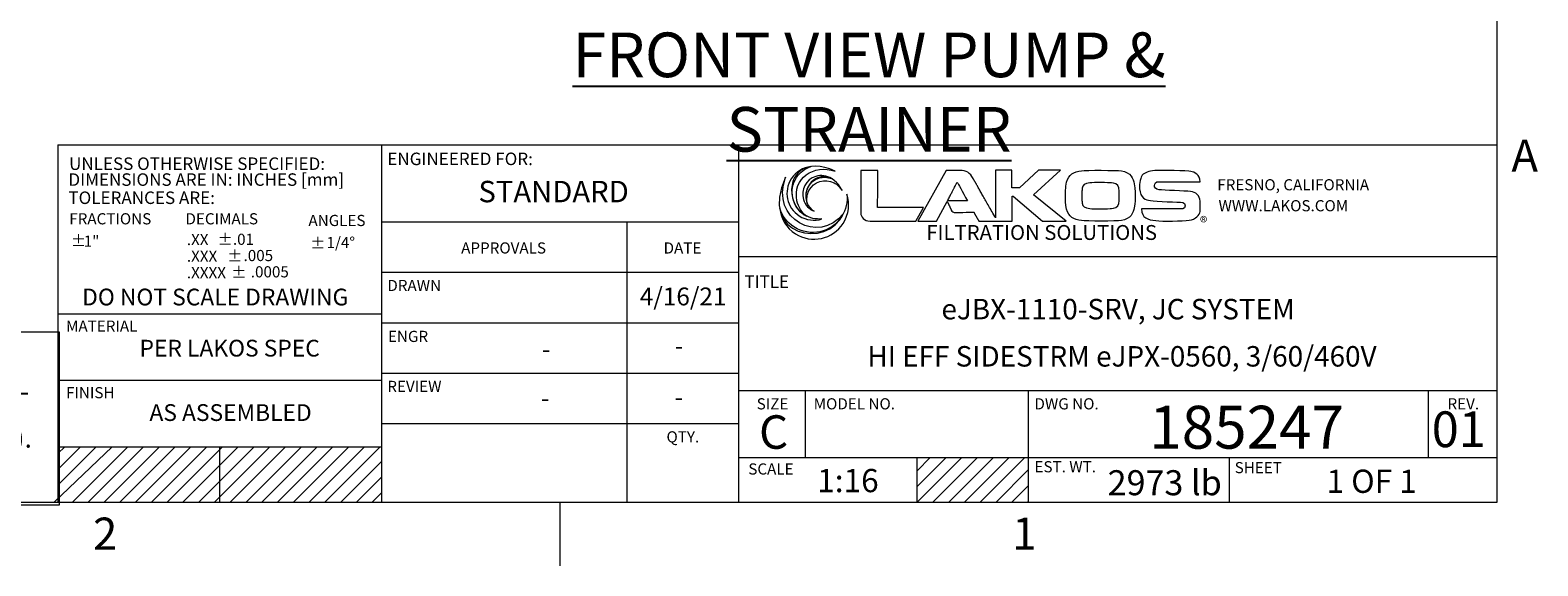
# Model space of a CAD drawing. Units: inches. Extents: x 0.1 to 22.1, y 0.1 to 17.1.
# Drawn here: x 13.2 to 21.7, y 0.1 to 3.1 of the extents above; entities that cross this region are included whole.
import ezdxf

# ---------------------------------------------------------------- set-up
doc = ezdxf.new("R2010")
doc.units = ezdxf.units.IN
doc.header["$MEASUREMENT"] = 0
doc.layers.add('7', color=7, linetype='Continuous', lineweight=25)
doc.layers.add('SLD-0', color=7, linetype='Continuous')
doc.styles.add('SLDTEXTSTYLE0', font='TXT', dxfattribs={"width": 0.75})
doc.styles.add('SLDTEXTSTYLE2', font='TXT', dxfattribs={"width": 0.605})
doc.styles.add('SLDTEXTSTYLE3', font='TXT', dxfattribs={"width": 0.8625})
doc.styles.add('SLDTEXTSTYLE4', font='TXT', dxfattribs={"width": 0.675})
doc.styles.add('SLDTEXTSTYLE5', font='TXT', dxfattribs={"width": 0.85})
doc.styles.add('SLDTEXTSTYLE6', font='TXT', dxfattribs={"width": 0.666667})

# ---------------------------------------------------------------- blocks, each defined once
blk = doc.blocks.new('SW_NOTE_0')
at = {"color": 0, "linetype": 'Continuous', "lineweight": 0, "insert": (1.2633, 0.1418), "char_height": 0.11, "attachment_point": 2, "style": 'SLDTEXTSTYLE0'}
blk.add_mtext('PAPER COPIES ARE UNCONTROLLED.', dxfattribs=at)
blk = doc.blocks.new('SW_NOTE_0_1')
at = {"color": 0, "linetype": 'Continuous', "lineweight": 0, "insert": (0, 0.1418), "char_height": 0.11, "attachment_point": 1, "style": 'SLDTEXTSTYLE0'}
blk.add_mtext('APPROVED ENGINEERING CHANGE ORDER (ECO).', dxfattribs=at)
blk = doc.blocks.new('SW_NOTE_0_2')
at = {"color": 0, "linetype": 'Continuous', "lineweight": 0, "insert": (0, 0.1418), "char_height": 0.11, "attachment_point": 1, "style": 'SLDTEXTSTYLE0'}
blk.add_mtext('ONLY BE INCORPORATED AS DIRECTED BY AN', dxfattribs=at)
blk = doc.blocks.new('SW_NOTE_0_3')
at = {"color": 0, "linetype": 'Continuous', "lineweight": 0, "insert": (0, 0.1418), "char_height": 0.11, "attachment_point": 1, "style": 'SLDTEXTSTYLE0'}
blk.add_mtext('MAINTAINED BY A CAD SYSTEM. CHANGES SHALL', dxfattribs=at)
blk = doc.blocks.new('SW_NOTE_0_4')
at = {"color": 0, "linetype": 'Continuous', "lineweight": 0, "insert": (0, 0.1418), "char_height": 0.11, "attachment_point": 1, "style": 'SLDTEXTSTYLE0'}
blk.add_mtext('THIS DRAWING HAS BEEN GENERATED AND IS', dxfattribs=at)
blk = doc.blocks.new('EconoteSW')
at = {"color": 7, "linetype": 'Continuous', "lineweight": 18}
for p, q in [((0, 0.9308), (3.6571, 0.9308)), ((0, -0.0392), (0, 0.9308)), ((3.6571, 0.9308), (3.6571, -0.0392)), ((3.6571, -0.0392), (0, -0.0392))]:
    blk.add_line(p, q, dxfattribs=at)
at = {"color": 7, "linetype": 'Continuous', "lineweight": 0}
for name, p in [('SW_NOTE_0_4', (0.0959, 0.6956)), ('SW_NOTE_0_3', (0.0959, 0.5475)), ('SW_NOTE_0_2', (0.0959, 0.3994)), ('SW_NOTE_0_1', (0.0959, 0.2513)), ('SW_NOTE_0', (0.5102, 0.0482))]:
    blk.add_blockref(name, p, dxfattribs=at)
blk = doc.blocks.new('SW_NOTE_0_8')
at = {"layer": 'SLD-0', "color": 0, "insert": (0, 0.0806), "char_height": 0.0625, "attachment_point": 1, "style": 'SLDTEXTSTYLE2'}
blk.add_mtext('FRESNO, CALIFORNIA', dxfattribs=at)
blk = doc.blocks.new('SW_NOTE_0_9')
at = {"layer": 'SLD-0', "color": 0, "insert": (0, 0.0806), "char_height": 0.0625, "attachment_point": 1, "style": 'SLDTEXTSTYLE2'}
blk.add_mtext('WWW.LAKOS.COM', dxfattribs=at)
blk = doc.blocks.new('SW_NOTE_0_10')
at = {"layer": 'SLD-0', "color": 0, "insert": (0, 0.1074), "char_height": 0.083333, "attachment_point": 1, "style": 'SLDTEXTSTYLE2'}
blk.add_mtext('FILTRATION SOLUTIONS', dxfattribs=at)
blk = doc.blocks.new('SW_NOTE_0_11')
at = {"color": 0, "linetype": 'Continuous', "lineweight": 18, "insert": (0, 0.0806), "char_height": 0.0625, "attachment_point": 1, "style": 'SLDTEXTSTYLE2'}
blk.add_mtext('®', dxfattribs=at)
blk = doc.blocks.new('LAKOS TITLE')
at = {"color": 7, "linetype": 'Continuous', "lineweight": 18}
for p, q in [((0.5937, 0.4075), (0.499, 0.4075)), ((0.9769, 0.4074), (0.8178, 0.1239)), ((1.2539, 0.4084), (1.2539, 0.1411)), ((1.3441, 0.4084), (1.2539, 0.4084)), ((1.3441, 0.3091), (1.3441, 0.4084)), ((1.4947, 0.4084), (1.3874, 0.3091)), ((1.4667, 0.2714), (1.6172, 0.4084)), ((1.6172, 0.4084), (1.4947, 0.4084)), ((2.1644, 0.3443), (2.3996, 0.3443)), ((1.3874, 0.3091), (1.3441, 0.3091)), ((1.3463, 0.1239), (1.3464, 0.263)), ((1.3464, 0.263), (1.3531, 0.263)), ((1.3531, 0.263), (1.517, 0.1231)), ((1.6491, 0.1231), (1.4667, 0.2714)), ((1.6449, 0.2578), (1.6449, 0.2583)), ((1.7367, 0.2583), (1.7367, 0.2578)), ((1.9465, 0.2561), (1.9465, 0.2562)), ((1.9465, 0.2561), (1.9465, 0.2561)), ((1.9465, 0.2561), (1.9465, 0.2561)), ((2.0356, 0.2561), (2.0356, 0.2561)), ((2.0356, 0.2561), (2.0356, 0.2561)), ((0.8503, 0.2003), (0.5931, 0.2003)), ((0.8064, 0.1237), (0.8503, 0.2003)), ((0.9228, 0.1239), (0.9823, 0.2338)), ((1.0965, 0.2377), (0.9845, 0.2377)), ((0.5507, 0.1237), (0.8064, 0.1237)), ((0.8178, 0.1239), (0.9228, 0.1239)), ((1.1598, 0.1239), (1.3463, 0.1239)), ((1.517, 0.1231), (1.6491, 0.1231))]:
    blk.add_line(p, q, dxfattribs=at)
at = {"color": 8, "linetype": 'Continuous', "lineweight": 0}
for points, degree in [([(0.3557, 0.4034), (0.195, 0.4775), (0.0862, 0.3917), (0.1163, 0.2532)], 3), ([(0.2185, 0.4287), (0.1753, 0.4237), (0.1346, 0.4001), (0.1092, 0.3607)], 3), ([(0.1413, 0.237), (0.1138, 0.3641), (0.2367, 0.4429), (0.3556, 0.4032)], 3), ([(0.1383, 0.367), (0.1579, 0.3974), (0.1866, 0.4184), (0.2185, 0.4287)], 3), ([(0.0775, 0.3699), (-0.0775, 0.0368), (0.3143, -0.0351), (0.4008, 0.1643)], 3), ([(0.1092, 0.3607), (0.0642, 0.2908), (0.0843, 0.1977), (0.1542, 0.1527)], 3), ([(0.1834, 0.1591), (0.1136, 0.204), (0.0934, 0.2971), (0.1383, 0.367)], 3), ([(0.2463, 0.374), (0.1914, 0.3569), (0.1607, 0.2985), (0.1778, 0.2436)], 3), ([(0.1961, 0.234), (0.179, 0.2889), (0.2096, 0.3473), (0.2645, 0.3644)], 3), ([(0.3922, 0.2962), (0.3481, 0.3919), (0.2465, 0.398), (0.2023, 0.3138)], 3), ([(0.2084, 0.2941), (0.2351, 0.3449), (0.2981, 0.3645), (0.349, 0.3378)], 3), ([(0.3345, 0.3614), (0.3094, 0.378), (0.2773, 0.3836), (0.2463, 0.374)], 3), ([(0.2645, 0.3644), (0.2884, 0.3718), (0.313, 0.3702), (0.3345, 0.3614)], 3), ([(0.3556, 0.4032), (0.356, 0.4031), (0.3561, 0.4032), (0.3557, 0.4034)], 3), ([(0.499, 0.4075), (0.4987, 0.1914), (0.4987, 0.1689)], 2), ([(0.5931, 0.2003), (0.5937, 0.3982), (0.5937, 0.4075)], 2), ([(1.0525, 0.4076), (1.0264, 0.4076), (0.9769, 0.4074)], 2), ([(1.0362, 0.3371), (1.0379, 0.341), (1.0396, 0.3417), (1.0413, 0.3383)], 3), ([(1.0413, 0.3383), (1.0421, 0.3367), (1.0687, 0.2883), (1.0965, 0.2377)], 3), ([(1.1284, 0.3619), (1.1105, 0.3947), (1.0902, 0.4076), (1.0525, 0.4076)], 3), ([(1.2539, 0.1411), (1.1519, 0.3186), (1.1284, 0.3619)], 2), ([(1.6449, 0.2583), (1.6454, 0.2792), (1.6444, 0.3139), (1.6514, 0.3412)], 3), ([(1.6514, 0.3412), (1.6627, 0.3852), (1.6928, 0.3992), (1.7345, 0.4055)], 3), ([(1.7345, 0.4055), (1.7579, 0.409), (1.9332, 0.4086), (1.9591, 0.4049)], 3), ([(1.7826, 0.338), (1.7498, 0.3348), (1.7416, 0.3266), (1.7391, 0.3075)], 3), ([(1.9028, 0.3374), (1.8903, 0.339), (1.8027, 0.34), (1.7826, 0.338)], 3), ([(1.9591, 0.4049), (2.0104, 0.3976), (2.0263, 0.3592), (2.0307, 0.3331)], 3), ([(2.0757, 0.3809), (2.0691, 0.3745), (2.0573, 0.3326), (2.06, 0.3051)], 3), ([(2.146, 0.4065), (2.1103, 0.4037), (2.0898, 0.3945), (2.0757, 0.3809)], 3), ([(2.1693, 0.2991), (2.1312, 0.3027), (2.1405, 0.3443), (2.1644, 0.3443)], 3), ([(2.3483, 0.4016), (2.3294, 0.4059), (2.1817, 0.4092), (2.146, 0.4065)], 3), ([(2.3996, 0.3443), (2.3991, 0.3863), (2.3672, 0.3972), (2.3483, 0.4016)], 3), ([(0.2023, 0.3138), (0.1872, 0.285), (0.1868, 0.2525), (0.1986, 0.2247)], 3), ([(0.1986, 0.2247), (0.1939, 0.2475), (0.1968, 0.2719), (0.2084, 0.2941)], 3), ([(0.349, 0.3378), (0.3677, 0.3279), (0.3822, 0.3132), (0.3917, 0.2959)], 3), ([(0.3917, 0.2959), (0.3928, 0.2939), (0.3931, 0.2941), (0.3922, 0.2962)], 3), ([(0.4213, 0.2749), (0.4261, 0.2321), (0.4168, 0.1875), (0.3917, 0.1485)], 3), ([(0.3998, 0.111), (0.4324, 0.1616), (0.4384, 0.2217), (0.4214, 0.2749)], 3), ([(0.4214, 0.2749), (0.4213, 0.275), (0.4213, 0.275), (0.4213, 0.2749)], 3), ([(0.9845, 0.2377), (1.0345, 0.3332), (1.0362, 0.3371)], 2), ([(1.6514, 0.1903), (1.6444, 0.2176), (1.6454, 0.2523), (1.6449, 0.2578)], 3), ([(1.7391, 0.3075), (1.7369, 0.2902), (1.7367, 0.2583)], 2), ([(1.7367, 0.2578), (1.7369, 0.2414), (1.7391, 0.2241)], 2), ([(1.9444, 0.3092), (1.9406, 0.3326), (1.9154, 0.3358), (1.9028, 0.3374)], 3), ([(1.9465, 0.2562), (1.9465, 0.2566), (1.9481, 0.2859), (1.9444, 0.3092)], 3), ([(1.9444, 0.2224), (1.9481, 0.2456), (1.9465, 0.2559), (1.9465, 0.2561)], 3), ([(2.0307, 0.3331), (2.035, 0.3071), (2.0356, 0.2566), (2.0356, 0.2561)], 3), ([(2.0356, 0.2561), (2.0356, 0.2557), (2.035, 0.2244), (2.0307, 0.1985)], 3), ([(2.06, 0.3051), (2.0654, 0.25), (2.093, 0.2424), (2.1217, 0.2381)], 3), ([(2.3456, 0.2899), (2.3152, 0.2921), (2.1959, 0.2966), (2.1693, 0.2991)], 3), ([(2.3994, 0.2354), (2.3989, 0.2643), (2.3759, 0.2877), (2.3456, 0.2899)], 3), ([(0.1243, 0.0906), (0.0852, 0.1158), (0.0583, 0.1527), (0.045, 0.1937)], 3), ([(0.045, 0.1937), (0.0514, 0.1381), (0.0817, 0.0857), (0.1325, 0.0531)], 3), ([(0.1163, 0.2532), (0.1262, 0.2073), (0.1561, 0.1709), (0.1948, 0.1511)], 3), ([(0.1948, 0.1511), (0.1685, 0.1719), (0.149, 0.2016), (0.1413, 0.237)], 3), ([(0.1778, 0.2436), (0.1873, 0.2129), (0.2099, 0.1898), (0.2374, 0.1784)], 3), ([(0.2375, 0.1785), (0.2185, 0.1912), (0.2034, 0.2104), (0.1961, 0.234)], 3), ([(0.2374, 0.1784), (0.2377, 0.1783), (0.2377, 0.1783), (0.2375, 0.1785)], 3), ([(0.9823, 0.2338), (0.9966, 0.2051), (1.0057, 0.1851)], 2), ([(1.0057, 0.1851), (1.0097, 0.1764), (1.0192, 0.1719), (1.0221, 0.1719)], 3), ([(1.0221, 0.1719), (1.0294, 0.1719), (1.1089, 0.1732), (1.1318, 0.1735)], 3), ([(1.1318, 0.1735), (1.148, 0.1441), (1.1598, 0.1239)], 2), ([(1.7345, 0.1261), (1.6928, 0.1323), (1.6627, 0.1464), (1.6514, 0.1903)], 3), ([(1.7391, 0.2241), (1.7416, 0.2049), (1.7498, 0.1968), (1.7826, 0.1936)], 3), ([(1.7826, 0.1936), (1.8027, 0.1916), (1.8903, 0.1925), (1.9028, 0.1941)], 3), ([(1.9028, 0.1941), (1.9154, 0.1958), (1.9406, 0.199), (1.9444, 0.2224)], 3), ([(2.0307, 0.1985), (2.0263, 0.1723), (2.0104, 0.1339), (1.9591, 0.1266)], 3), ([(2.0714, 0.1923), (2.0719, 0.1395), (2.106, 0.1317), (2.1514, 0.1264)], 3), ([(2.3018, 0.1918), (2.2807, 0.1918), (2.0714, 0.1923)], 2), ([(2.1217, 0.2381), (2.1503, 0.2337), (2.2834, 0.2294), (2.3018, 0.2282)], 3), ([(2.3018, 0.2282), (2.318, 0.2273), (2.3228, 0.1918), (2.3018, 0.1918)], 3), ([(2.338, 0.128), (2.3731, 0.1329), (2.399, 0.1594), (2.3994, 0.1768)], 3), ([(2.3994, 0.1768), (2.3999, 0.1941), (2.4, 0.2064), (2.3994, 0.2354)], 3), ([(0.3917, 0.1485), (0.3339, 0.0587), (0.2142, 0.0328), (0.1243, 0.0906)], 3), ([(0.1325, 0.0531), (0.2223, -0.0047), (0.342, 0.0212), (0.3998, 0.111)], 3), ([(0.1542, 0.1527), (0.1931, 0.1277), (0.2392, 0.1229), (0.2802, 0.1355)], 3), ([(0.2802, 0.1359), (0.2474, 0.1325), (0.2133, 0.1398), (0.1834, 0.1591)], 3), ([(0.2802, 0.1355), (0.2808, 0.1357), (0.2808, 0.136), (0.2802, 0.1359)], 3), ([(0.4987, 0.1689), (0.4987, 0.1464), (0.5178, 0.1237), (0.5507, 0.1237)], 3), ([(1.9591, 0.1266), (1.9332, 0.123), (1.7579, 0.1226), (1.7345, 0.1261)], 3), ([(2.1514, 0.1264), (2.1882, 0.122), (2.3029, 0.1231), (2.338, 0.128)], 3)]:
    blk.add_open_spline(points, degree=degree, dxfattribs=at)
blk.add_open_spline([(0.4008, 0.1643), (0.2647, -0.0073), (-0.0106, 0.1317), (0.0776, 0.3698), (0.0778, 0.3704), (0.0777, 0.3704), (0.0775, 0.3699)], degree=3, knots=[1, 1, 1, 1, 2, 2, 2, 3, 3, 3, 3], dxfattribs=at)
at = {"color": 7, "linetype": 'Continuous', "lineweight": 18}
blk.add_blockref('SW_NOTE_0_11', (2.3987, 0.0673), dxfattribs=at)
at = {"layer": 'SLD-0', "color": 7}
for name, p in [('SW_NOTE_0_8', (2.4957, 0.2777)), ('SW_NOTE_0_9', (2.5025, 0.1603)), ('SW_NOTE_0_10', (0.866, -0.0059))]:
    blk.add_blockref(name, p, dxfattribs=at)

msp = doc.modelspace()

# ---------------------------------------------------------------- linework, layer by layer
at = {"layer": '7', "color": 7, "lineweight": 18}
for p, q in [((21.44845, 0.481299), (21.44845, 15.981299)), ((13.38595, 2.481299), (13.38595, 0.481299)), ((15.19845, 2.481299), (15.19845, 0.481299)), ((17.19845, 2.481299), (17.19845, 0.481299)), ((16.57345, 2.051299), (16.57345, 0.481299)), ((13.38595, 1.536299), (15.19845, 1.536299)), ((13.38595, 1.163799), (15.19845, 1.163799)), ((21.06345, 0.731299), (21.06345, 1.106299)), ((13.36662519, 0.48338069), (13.6890371, 0.791299)), ((13.38595, 0.791299), (15.19845, 0.791299)), ((13.38595, 0.57660024), (13.60064876, 0.791299)), ((13.38595, 0.66498859), (13.51226041, 0.791299)), ((13.38595, 0.75337694), (13.42387206, 0.791299)), ((13.46742545, 0.481299), (13.77742545, 0.791299)), ((13.5558138, 0.481299), (13.8658138, 0.791299)), ((13.64420215, 0.481299), (13.95420215, 0.791299)), ((13.73259049, 0.481299), (14.04259049, 0.791299)), ((13.82097884, 0.481299), (14.13097884, 0.791299)), ((14.13595, 0.53110511), (14.39614389, 0.791299)), ((14.13595, 0.61949346), (14.30775554, 0.791299)), ((14.13595, 0.70788181), (14.21936719, 0.791299)), ((14.17453223, 0.481299), (14.48453223, 0.791299)), ((14.26292058, 0.481299), (14.57292058, 0.791299)), ((14.29095, 0.791299), (14.29095, 0.481299)), ((14.35130893, 0.481299), (14.66130893, 0.791299)), ((14.43969728, 0.481299), (14.74969728, 0.791299)), ((14.52808562, 0.481299), (14.83808562, 0.791299)), ((14.61647397, 0.481299), (14.92647397, 0.791299)), ((14.70486232, 0.481299), (15.01486232, 0.791299)), ((14.79325067, 0.481299), (15.10325067, 0.791299)), ((14.88163901, 0.481299), (15.19163901, 0.791299)), ((13.90936719, 0.481299), (14.13595, 0.70788181)), ((14.97002736, 0.481299), (15.19845, 0.70972164)), ((18.19845, 0.56879451), (18.36095449, 0.731299)), ((18.19845, 0.65718286), (18.27256614, 0.731299)), ((18.19934283, 0.481299), (18.44934283, 0.731299)), ((18.28773118, 0.481299), (18.53773118, 0.731299)), ((18.37611953, 0.481299), (18.62611953, 0.731299)), ((18.46450788, 0.481299), (18.71450788, 0.731299)), ((18.55289622, 0.481299), (18.80289622, 0.731299)), ((13.99775554, 0.481299), (14.13595, 0.61949346)), ((15.05841571, 0.481299), (15.19845, 0.62133329)), ((18.64128457, 0.481299), (18.82345, 0.66346443)), ((14.08614389, 0.481299), (14.13595, 0.53110511)), ((15.14680406, 0.481299), (15.19845, 0.53294494)), ((18.72967292, 0.481299), (18.82345, 0.57507608)), ((0.44845, 0.481299), (21.44845, 0.481299)), ((16.19845, 0.125), (16.19845, 0.481299)), ((18.81806127, 0.481299), (18.82345, 0.48668773))]:
    msp.add_line(p, q, dxfattribs=at)
at = {"layer": '7', "color": 7, "linetype": 'Continuous', "lineweight": 18}
for p, q in [((13.38595, 2.481299), (21.44845, 2.481299)), ((15.19845, 2.051299), (17.19845, 2.051299)), ((17.19845, 1.856299), (21.44845, 1.856299)), ((15.19845, 1.768799), (17.19845, 1.768799)), ((15.19845, 1.486299), (17.19845, 1.486299)), ((15.19845, 1.203799), (17.19845, 1.203799)), ((17.19845, 1.106299), (21.44845, 1.106299)), ((18.82345, 0.731299), (18.82345, 1.106299)), ((15.19845, 0.921299), (17.19845, 0.921299)), ((17.19845, 0.731299), (21.44845, 0.731299)), ((18.19845, 0.481299), (18.19845, 0.731299)), ((18.82345, 0.481299), (18.82345, 0.731299)), ((19.94845, 0.481299), (19.94845, 0.731299)), ((17.19845, 0.481299), (21.44845, 0.481299))]:
    msp.add_line(p, q, dxfattribs=at)
at = {"layer": '7', "lineweight": 18}
msp.add_line((17.57345, 0.731299), (17.57345, 1.106299), dxfattribs=at)

# ---------------------------------------------------------------- block references
at = {"layer": '7'}
for name, p in [('LAKOS TITLE', (17.38459468, 1.93133979)), ('EconoteSW', (9.73479352, 0.50342123))]:
    msp.add_blockref(name, p, dxfattribs=at)

# ---------------------------------------------------------------- texts
for s, insert, char_height, attachment_point, style in [('\\LFRONT VIEW PUMP & STRAINER', (17.92970206, 3.11061774), 0.25, 2, 'SLDTEXTSTYLE0'), ('A', (21.5276669, 2.51141522), 0.18, 1, 'SLDTEXTSTYLE3'), ('UNLESS OTHERWISE SPECIFIED:', (13.44830767, 2.41126719), 0.07, 1, 'SLDTEXTSTYLE0'), ('ENGINEERED FOR:', (15.23103804, 2.43833929), 0.07, 1, 'SLDTEXTSTYLE0'), ('STANDARD', (16.16253949, 2.28026213), 0.12, 2, 'SLDTEXTSTYLE0'), ('TOLERANCES ARE:', (13.44454821, 2.22066863), 0.07, 1, 'SLDTEXTSTYLE0'), ('FRACTIONS', (13.44948859, 2.09908356), 0.0625, 1, 'SLDTEXTSTYLE0'), ('DECIMALS', (14.10027894, 2.09908356), 0.0625, 1, 'SLDTEXTSTYLE0'), ('ANGLES', (14.789233, 2.08974497), 0.0625, 1, 'SLDTEXTSTYLE0'), ('±', (13.45808847, 1.9765671), 0.0625, 1, 'SLDTEXTSTYLE0'), ('1"', (13.53020974, 1.97381678), 0.0625, 1, 'SLDTEXTSTYLE0'), ('.XX', (14.10797758, 1.98286923), 0.0625, 1, 'SLDTEXTSTYLE0'), ('±', (14.27964065, 1.98412947), 0.0625, 1, 'SLDTEXTSTYLE0'), ('.01', (14.36606037, 1.98448449), 0.0625, 1, 'SLDTEXTSTYLE4'), ('±', (14.79939078, 1.96258068), 0.0625, 1, 'SLDTEXTSTYLE0'), ('1/4°', (14.8904502, 1.96631332), 0.0625, 1, 'SLDTEXTSTYLE4'), ('.XXX', (14.10819193, 1.89002208), 0.0625, 1, 'SLDTEXTSTYLE0'), ('±', (14.33364277, 1.89128231), 0.0625, 1, 'SLDTEXTSTYLE0'), ('.005', (14.42571094, 1.89338392), 0.0625, 1, 'SLDTEXTSTYLE4'), ('APPROVALS', (15.882353, 1.93575462), 0.0625, 2, 'SLDTEXTSTYLE0'), ('DATE', (16.88445803, 1.93575462), 0.0625, 2, 'SLDTEXTSTYLE0'), ('.XXXX', (14.10819193, 1.79750993), 0.0625, 1, 'SLDTEXTSTYLE0'), ('±', (14.35708027, 1.79877017), 0.0625, 1, 'SLDTEXTSTYLE0'), ('.0005', (14.46627334, 1.80228336), 0.0625, 1, 'SLDTEXTSTYLE4'), ('DRAWN', (15.23103804, 1.72575462), 0.0625, 1, 'SLDTEXTSTYLE0'), ('TITLE', (17.23103804, 1.75083929), 0.07, 1, 'SLDTEXTSTYLE0'), ('DO NOT SCALE DRAWING', (13.52163383, 1.67672614), 0.09375, 1, 'SLDTEXTSTYLE0'), ('eJBX-1110-SRV, JC SYSTEM', (19.32453032, 1.61940303), 0.1145833333, 2, 'SLDTEXTSTYLE0'), ('MATERIAL', (13.4313565, 1.49822614), 0.0625, 1, 'SLDTEXTSTYLE0'), ('HI EFF SIDESTRM eJPX-0560, 3/60/460V', (19.34652727, 1.35512356), 0.1145833333, 2, 'SLDTEXTSTYLE0'), ('-', (16.12037631, 1.38782241), 0.1, 2, 'SLDTEXTSTYLE0'), ('-', (16.86496347, 1.40656896), 0.1, 2, 'SLDTEXTSTYLE0'), ('FINISH', (13.4313565, 1.12572614), 0.0625, 1, 'SLDTEXTSTYLE0'), ('AS ASSEMBLED', (14.35290161, 1.02984296), 0.09375, 2, 'SLDTEXTSTYLE0'), ('-', (16.11559657, 1.11361198), 0.1, 2, 'SLDTEXTSTYLE0'), ('-', (16.86349539, 1.11926593), 0.1, 2, 'SLDTEXTSTYLE0'), ('SIZE', (17.38887426, 1.06325462), 0.0625, 2, 'SLDTEXTSTYLE0'), ('MODEL NO.', (17.84719568, 1.06325462), 0.0625, 2, 'SLDTEXTSTYLE0'), ('DWG NO.', (18.85603804, 1.06325462), 0.0625, 1, 'SLDTEXTSTYLE0'), ('185247', (20.044601, 1.02099082), 0.24, 2, 'SLDTEXTSTYLE0'), ('REV.', (21.25850968, 1.06325462), 0.0625, 2, 'SLDTEXTSTYLE0'), ('C', (17.39497275, 0.96778904), 0.1875, 2, 'SLDTEXTSTYLE0'), ('01', (21.23295079, 0.98948983), 0.2, 2, 'SLDTEXTSTYLE0'), ('QTY.', (16.88648168, 0.87825462), 0.0625, 2, 'SLDTEXTSTYLE0'), ('SCALE', (17.25313196, 0.69849256), 0.0625, 1, 'SLDTEXTSTYLE0'), ('EST. WT.', (18.8563779, 0.71098147), 0.0625, 1, 'SLDTEXTSTYLE5'), ('SHEET', (19.97785876, 0.70610118), 0.0625, 1, 'SLDTEXTSTYLE0'), ('1:16', (17.81132758, 0.66726289), 0.13, 2, 'SLDTEXTSTYLE0'), ('2973 lb', (19.58571061, 0.66025984), 0.14, 2, 'SLDTEXTSTYLE0'), ('1 OF 1', (20.74530121, 0.66342158), 0.13, 2, 'SLDTEXTSTYLE6'), ('2', (13.65057268, 0.39512985), 0.18, 2, 'SLDTEXTSTYLE3'), ('1', (18.80003714, 0.39512985), 0.18, 2, 'SLDTEXTSTYLE3')]:
    msp.add_mtext(s, dxfattribs=dict(at, insert=insert, char_height=char_height, attachment_point=attachment_point, style=style))
at = {"layer": '7', "color": 7, "style": 'SLDTEXTSTYLE0'}
for s, insert, char_height, attachment_point in [('DIMENSIONS ARE IN: INCHES [mm]', (13.44454821, 2.32237532), 0.07, 1), ('4/16/21', (16.88798992, 1.68304671), 0.1, 2), ('ENGR', (15.23469045, 1.44067645), 0.0625, 1), ('PER LAKOS SPEC', (14.34790345, 1.39046282), 0.09375, 2), ('REVIEW', (15.23103804, 1.16075462), 0.0625, 1)]:
    msp.add_mtext(s, dxfattribs=dict(at, insert=insert, char_height=char_height, attachment_point=attachment_point))

doc.saveas('drawing.dxf')
